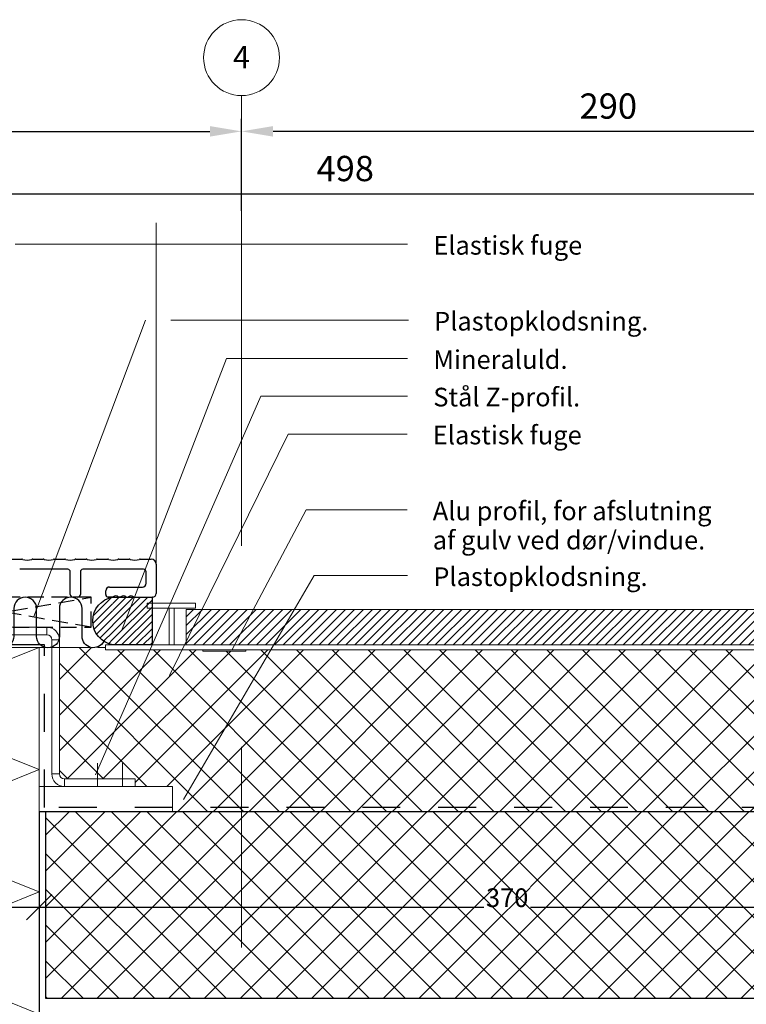
# Model space of a CAD drawing. Extents: x 0 to 1390, y 0 to 2010.
# Drawn here: x 580 to 867, y 1330 to 1719 of the extents above; entities that cross this region are included whole.
import ezdxf

# ---------------------------------------------------------------- set-up
doc = ezdxf.new("R2010")
doc.units = 0
doc.header["$LTSCALE"] = 25
for name, pattern in [('Grid Line', [22.225, 12.7, -3.175, 3.175, -3.175]), ('HIDDEN', [0.375, 0.25, -0.125]), ('IMPORT-CENTER2', [28.575, 19.05, -3.175, 3.175, -3.175]), ('tæt stip', [1.2, 0.6, -0.6])]:
    doc.linetypes.add(name, pattern=pattern)
doc.layers.get('0').update_dxf_attribs({"linetype": 'CONTINUOUS'})
doc.layers.get('DEFPOINTS').update_dxf_attribs({"linetype": 'CONTINUOUS'})
for name, color, linetype, lineweight in [('0-1', 7, 'CONTINUOUS', 18), ('A09--M-', 9, 'CONTINUOUS', 9), ('A09--M--1', 9, 'Grid Line', 9), ('A09-NT--1', 250, 'CONTINUOUS', 9), ('A09-NT--2', 7, 'CONTINUOUS', 9), ('A69----', 140, 'CONTINUOUS', 9), ('A99----', 230, 'CONTINUOUS', 18), ('A99-----1', 7, 'CONTINUOUS', 18), ('A99-----3', 230, 'CONTINUOUS', 25), ('A99-----5', 230, 'tæt stip', 25), ('A99--M-', 230, 'CONTINUOUS', 9), ('Imports in Families', 7, 'CONTINUOUS', 18), ('Imports in Families-1', 7, 'IMPORT-CENTER2', 18)]:
    doc.layers.add(name, color=color, linetype=linetype, lineweight=lineweight)
for name, color, linetype in [('015', 5, 'CONTINUOUS'), ('03', 1, 'CONTINUOUS'), ('04', 4, 'CONTINUOUS'), ('HIDDEN', 5, 'HIDDEN')]:
    doc.layers.add(name, color=color, linetype=linetype)
doc.styles.add('Arial', font='arial.ttf', dxfattribs={"height": 8.851796})
doc.styles.add('Arial_1', font='arial.ttf', dxfattribs={"height": 7.376497})
doc.styles.add('ROMANS', font='romans')
doc.dimstyles.new('1_5mm_Arial_1', dxfattribs={"dimscale": 304.8, "dimtxt": 7.5, "dimasz": 0.032808, "dimexe": 0.016404, "dimexo": 0.0625, "dimgap": 0, "dimtad": 1, "dimdec": 0, "dimzin": 0, "dimdsep": 46, "dimtxsty": 'Arial_1', "dimblk1": 'OBLIQUE', "dimblk2": 'OBLIQUE', "dimsah": 1, "dimcen": 0.09, "dimdle": 0.016404, "dimazin": 0, "dimtfac": 1, "dimtdec": 4, "dimtix": 1, "dimtmove": 0, "dimatfit": 3, "dimfxl": 0.016404, "dimfxlon": 1, "dimtvp": 1, "dimtfill": 1, "dimtolj": 1, "dimtzin": 0, "dimarcsym": 2})
doc.dimstyles.new('1_5mm_Arial_2', dxfattribs={"dimscale": 304.8, "dimtxt": 7.5, "dimasz": 0.032808, "dimexe": 0.016404, "dimexo": 0.0625, "dimgap": 0, "dimtad": 1, "dimdec": 0, "dimzin": 0, "dimdsep": 46, "dimtxsty": 'Arial_1', "dimblk1": 'OBLIQUE', "dimblk2": 'OBLIQUE', "dimsah": 1, "dimcen": 0.09, "dimdle": 0.016404, "dimazin": 0, "dimtfac": 1, "dimtdec": 4, "dimtix": 1, "dimtmove": 0, "dimatfit": 3, "dimfxl": 0.016404, "dimfxlon": 1, "dimtvp": 1, "dimtfill": 1, "dimtolj": 1, "dimtzin": 0, "dimarcsym": 2})
doc.dimstyles.get("Standard").update_dxf_attribs({"dimscale": 5, "dimtxt": 2, "dimasz": 2.5, "dimexe": 1, "dimexo": 1, "dimgap": 1, "dimtad": 1, "dimdec": 1, "dimdsep": 46, "dimtxsty": 'ROMANS', "dimcen": -2, "dimclrd": 3, "dimclre": 3, "dimclrt": 3, "dimadec": 0, "dimazin": 0, "dimtfac": 1, "dimtdec": 1, "dimtmove": 0, "dimatfit": 3, "dimfxl": 1, "dimtolj": 1, "dimarcsym": 0})

# ---------------------------------------------------------------- blocks, each defined once
blk = doc.blocks.new('_99_ Isolering trykfast - 60 mm-5679048-D-D 0_4-2')
at = {"layer": 'A99----'}
for p, q in [((1240, 10360.83), (1300, 10385)), ((1300, 10336.67), (1240, 10360.83)), ((1240, 10312.5), (1300, 10336.67)), ((1300, 10288.33), (1240, 10312.5)), ((1240, 10264.17), (1300, 10288.33)), ((1300, 10240), (1240, 10264.17))]:
    blk.add_line(p, q, dxfattribs=at)
blk = doc.blocks.new('_99_ Z-Profil 63x65mm - zProfil_Vinduesmontering_WindowMaster_dwg_Z-bracket from WAB 805 01-5730357-D-D 0_4-2')
at = {"layer": '0-1'}
for p, q in [((1338, 10339.29), (1338, 10330)), ((1348, 10339.29), (1348, 10330))]:
    blk.add_line(p, q, dxfattribs=at)
at = {"layer": 'Imports in Families', "flags": 128}
for points in [[(1288, 10393), (1288, 10390), (1318, 10390), (1318, 10393)], [(1323, 10388), (1320, 10388), (1320, 10335), (1323, 10335)]]:
    blk.add_lwpolyline(points, close=True, dxfattribs=at)
blk.add_lwpolyline([(1353, 10330), (1353, 10333), (1325, 10333), (1325, 10330)], dxfattribs=at)
at = {"layer": 'Imports in Families'}
for centre, radius, start, end in [((1318, 10388), 5, 0, 90), ((1318, 10388), 2, 0, 90), ((1325, 10335), 5, 180, 270), ((1325, 10335), 2, 180, 270)]:
    blk.add_arc(centre, radius, start, end, dxfattribs=at)
at = {"layer": 'Imports in Families-1'}
blk.add_line((1299, 10398.22), (1299, 10381.32), dxfattribs=at)
blk = doc.blocks.new('_99_ Z-Profil 63x65mm - zProfil_Vinduesmontering_WindowMaster_dwg-5730356-D-D 0_4-2')
blk.add_blockref('_99_ Z-Profil 63x65mm - zProfil_Vinduesmontering_WindowMaster_dwg_Z-bracket from WAB 805 01-5730357-D-D 0_4-2', (0, 0))
blk = doc.blocks.new('_99_ Z-Profil 63x65mm - _99_ Z-Profil 63x65mm-5730361-D-D 0_4-2')
at = {"layer": 'A99----'}
for p, q in [((1318, 10393), (1288, 10393)), ((1288, 10393), (1288, 10390)), ((1288, 10390), (1318, 10390)), ((1320, 10388), (1320, 10335)), ((1323, 10335), (1323, 10388)), ((1353, 10333), (1325, 10333)), ((1353, 10330), (1353, 10333))]:
    blk.add_line(p, q, dxfattribs=at)
for centre, radius, start, end in [((1318, 10388), 5, 0, 90), ((1318, 10388), 2, 0, 90), ((1325, 10335), 5, 180, 270), ((1325, 10335), 2, 180, 270)]:
    blk.add_arc(centre, radius, start, end, dxfattribs=at)
blk.add_blockref('_99_ Z-Profil 63x65mm - zProfil_Vinduesmontering_WindowMaster_dwg-5730356-D-D 0_4-2', (0, 0))
blk = doc.blocks.new('Grid - M_Grid Head - Circle-4502-D-D 0_4-2')
at = {"layer": 'A09--M-'}
blk.add_circle((1380, 10598.88), 15, dxfattribs=at)
blk = doc.blocks.new('_Oblique')
at = {"color": 0, "linetype": 'ByBlock', "lineweight": -2}
blk.add_line((-0.5, -0.5), (0.5, 0.5), dxfattribs=at)
blk = doc.blocks.new('*D47')
at = {"layer": 'A99--M-', "color": 0, "lineweight": -2, "transparency": 16777216}
for p, q in [((527.95, 1368.13), (527.95, 1373.13)), ((522.95, 1368.13), (592.95, 1368.13)), ((587.95, 1368.13), (587.95, 1363.13))]:
    blk.add_line(p, q, dxfattribs=at)
at = {"layer": 'DEFPOINTS', "color": 0, "transparency": 16777216}
for p in [(587.95, 1373.13), (587.95, 1368.13), (527.95, 1363.13)]:
    blk.add_point(p, dxfattribs=at)
at = {"layer": 'A99--M-', "color": 0, "lineweight": -2, "transparency": 16777216, "xscale": 10, "yscale": 10, "zscale": 10, "rotation": 180}
blk.add_blockref('_Oblique', (527.95, 1368.13), dxfattribs=at)
at = {"layer": 'A99--M-', "color": 0, "lineweight": -2, "transparency": 16777216, "xscale": 10, "yscale": 10, "zscale": 10}
blk.add_blockref('_Oblique', (587.95, 1368.13), dxfattribs=at)
at = {"layer": 'A99--M-', "color": 0, "transparency": 16777216, "insert": (557.95, 1371.9), "char_height": 7.376, "attachment_point": 5, "style": 'Arial_1', "bg_fill": 3, "box_fill_scale": 1.1, "bg_fill_color": 256, "bg_fill_true_color": 13158600, "bg_fill_transparency": 0}
blk.add_mtext('\\A1;60', dxfattribs=at)
blk = doc.blocks.new('*D48')
at = {"layer": 'A99--M-', "color": 0, "lineweight": -2, "transparency": 16777216}
for p, q in [((582.95, 1368.13), (962.95, 1368.13)), ((587.95, 1368.13), (587.95, 1363.13)), ((957.95, 1368.13), (957.95, 1363.13))]:
    blk.add_line(p, q, dxfattribs=at)
at = {"layer": 'DEFPOINTS', "color": 0, "transparency": 16777216}
for p in [(587.95, 1373.13), (957.95, 1373.13), (957.95, 1368.13)]:
    blk.add_point(p, dxfattribs=at)
at = {"layer": 'A99--M-', "color": 0, "lineweight": -2, "transparency": 16777216, "xscale": 10, "yscale": 10, "zscale": 10, "rotation": 180}
blk.add_blockref('_Oblique', (587.95, 1368.13), dxfattribs=at)
at = {"layer": 'A99--M-', "color": 0, "lineweight": -2, "transparency": 16777216, "xscale": 10, "yscale": 10, "zscale": 10}
blk.add_blockref('_Oblique', (957.95, 1368.13), dxfattribs=at)
at = {"layer": 'A99--M-', "color": 0, "transparency": 16777216, "insert": (772.95, 1371.9), "char_height": 7.376, "attachment_point": 5, "style": 'Arial_1', "bg_fill": 3, "box_fill_scale": 1.1, "bg_fill_color": 256, "bg_fill_true_color": 13158600, "bg_fill_transparency": 0}
blk.add_mtext('\\A1;370', dxfattribs=at)
blk = doc.blocks.new('*D54')
at = {"layer": '015', "color": 3, "lineweight": -2, "transparency": 16777216}
for p, q in [((957.95, 1643.7), (957.95, 1655.17)), ((472.45, 1650.17), (945.45, 1650.17))]:
    blk.add_line(p, q, dxfattribs=at)
at = {"layer": '015', "color": 3, "transparency": 16777216}
for points in [[(472.45, 1652.25), (472.45, 1648.08), (459.95, 1650.17)], [(945.45, 1652.25), (945.45, 1648.08), (957.95, 1650.17)]]:
    blk.add_solid(points, dxfattribs=at)
at = {"layer": 'DEFPOINTS', "color": 0, "transparency": 16777216}
for p in [(459.95, 1650.17), (957.95, 1650.17), (957.95, 1638.7)]:
    blk.add_point(p, dxfattribs=at)
at = {"layer": '015', "color": 3, "transparency": 16777216, "insert": (708.95, 1660.17), "char_height": 10, "attachment_point": 5, "style": 'ROMANS'}
blk.add_mtext('\\A1;498', dxfattribs=at)
blk = doc.blocks.new('*D55')
at = {"layer": '015', "color": 3, "lineweight": -2, "transparency": 16777216}
for p, q in [((419.95, 1643.38), (419.95, 1679.86)), ((667.95, 1643.38), (667.95, 1679.86)), ((432.45, 1674.86), (655.45, 1674.86))]:
    blk.add_line(p, q, dxfattribs=at)
at = {"layer": '015', "color": 3, "transparency": 16777216}
for points in [[(432.45, 1676.94), (432.45, 1672.78), (419.95, 1674.86)], [(655.45, 1676.94), (655.45, 1672.78), (667.95, 1674.86)]]:
    blk.add_solid(points, dxfattribs=at)
at = {"layer": 'DEFPOINTS', "color": 0, "transparency": 16777216}
for p in [(667.95, 1674.86), (419.95, 1638.38), (667.95, 1638.38)]:
    blk.add_point(p, dxfattribs=at)
at = {"layer": '015', "color": 3, "transparency": 16777216, "insert": (543.95, 1684.86), "char_height": 10, "attachment_point": 5, "style": 'ROMANS'}
blk.add_mtext('\\A1;248', dxfattribs=at)
blk = doc.blocks.new('*D56')
at = {"layer": '015', "color": 3, "lineweight": -2, "transparency": 16777216}
for p, q in [((667.95, 1660.17), (667.95, 1679.86)), ((957.95, 1660.17), (957.95, 1679.86)), ((945.45, 1674.86), (680.45, 1674.86))]:
    blk.add_line(p, q, dxfattribs=at)
at = {"layer": '015', "color": 3, "transparency": 16777216}
for points in [[(680.45, 1676.94), (680.45, 1672.78), (667.95, 1674.86)], [(945.45, 1676.94), (945.45, 1672.78), (957.95, 1674.86)]]:
    blk.add_solid(points, dxfattribs=at)
at = {"layer": 'DEFPOINTS', "color": 0, "transparency": 16777216}
for p in [(667.95, 1674.86), (667.95, 1655.17), (957.95, 1655.17)]:
    blk.add_point(p, dxfattribs=at)
at = {"layer": '015', "color": 3, "transparency": 16777216, "insert": (812.95, 1684.86), "char_height": 10, "attachment_point": 5, "style": 'ROMANS'}
blk.add_mtext('\\A1;290', dxfattribs=at)

msp = doc.modelspace()

# ---------------------------------------------------------------- hatches: boundary and pattern name
at = {"layer": '04'}
h = msp.add_hatch(dxfattribs=at)
h.set_pattern_fill('_USER', color=5, scale=2, angle=45, pattern_type=0)
h.set_pattern_definition([(45, (0, 0), (-1.4142136, 1.4142136), [])])
edge = h.paths.add_edge_path()
edge.add_line((616.93, 1490.73), (632.56, 1490.73))
edge.add_line((632.56, 1490.73), (632.56, 1471.86))
edge.add_line((632.56, 1471.86), (617.1, 1471.86))
edge.add_arc((618.69, 1481.31), 9.59, 99.5286, 260.4714, ccw=False)
at = {"layer": 'A99-----1'}
h = msp.add_hatch(dxfattribs=at)
h.set_pattern_fill('FP_12', color=256, style=0, pattern_type=2)
h.set_pattern_definition([(45, (5970.2104, 3448.358), (-1.767767, 1.767767), [])])
h.paths.add_polyline_path([(1133.54, 1471.86), (1133.54, 1485.86), (646.1, 1485.86), (646.1, 1471.86), (651.15, 1471.86)], flags=0)
h = msp.add_hatch(dxfattribs=at)
h.set_pattern_fill('FP_13', color=256, style=0, pattern_type=2)
h.set_pattern_definition([(45, (5980.21, 3448.358), (-7.071068, 7.071068), []), (135, (5980.21, 3448.358), (-7.071068, -7.071068), [])])
h.paths.add_polyline_path([(967.85, 1400.86), (1143.54, 1400.86), (1143.54, 1469.86), (669.71, 1469.86), (669.71, 1469.36), (652.71, 1469.36), (652.71, 1469.86), (614.13, 1469.86), (614.13, 1470.86), (610.95, 1470.86), (610.95, 1420.86), (611.02, 1420.34), (611.22, 1419.86), (611.65, 1419.35), (611.95, 1419.13), (612.43, 1418.93), (612.95, 1418.86), (625.95, 1418.86), (625.95, 1415.86), (640.69, 1415.86), (640.69, 1405.86), (967.85, 1405.86)])
h.paths.add_polyline_path([(597.95, 1418.86), (599.58, 1418.86), (611.95, 1418.86), (610.95, 1418.86), (610.45, 1418.86), (609.41, 1418.86), (608.62, 1418.86), (608.12, 1419.56), (610.95, 1420.86), (610.95, 1470.86), (595.95, 1470.86), (595.95, 1420.86)])

# ---------------------------------------------------------------- linework, layer by layer
at = {"layer": '015'}
for points in [[(604.92, 1486.23, 1), (595.92, 1486.23), (595.92, 1475.23, -1), (586.92, 1475.23), (586.92, 1486.23, 1), (577.92, 1486.23), (577.92, 1475.23, -1), (568.92, 1475.23), (568.92, 1486.23, 1), (559.92, 1486.23), (559.92, 1475.23, -1), (550.92, 1475.23), (550.92, 1486.23, 1), (541.92, 1486.23), (541.92, 1475.23, -1), (532.92, 1475.23), (532.92, 1486.23)], [(616.93, 1490.73), (632.56, 1490.73), (632.56, 1471.86), (617.1, 1471.86, -0.846134), (617.1, 1490.77)], [(613.47, 1473.27, -0.796377), (604.92, 1475.23), (604.92, 1486.23)]]:
    msp.add_lwpolyline(points, format="xyb", dxfattribs=at)
at = {"layer": '03'}
for p, q in [((576.9, 1505.73), (581.09, 1505.73)), ((585.4, 1505.73), (589.59, 1505.73)), ((593.9, 1505.73), (598.09, 1505.73)), ((602.4, 1505.73), (606.59, 1505.73)), ((610.9, 1505.73), (615.09, 1505.73)), ((619.4, 1505.73), (623.59, 1505.73)), ((627.9, 1505.73), (632.25, 1505.73)), ((634.25, 1503.73), (634.25, 1492.23)), ((599.25, 1501.73), (580.25, 1501.73)), ((600.25, 1491.73), (600.25, 1500.73)), ((604.25, 1500.73), (604.25, 1491.73)), ((629.25, 1501.73), (605.25, 1501.73)), ((630.25, 1496.23), (630.25, 1500.73)), ((615.75, 1494.73), (628.75, 1494.73)), ((614.25, 1491.73), (614.25, 1493.23)), ((603.25, 1490.73), (601.25, 1490.73)), ((616.93, 1490.73), (615.25, 1490.73)), ((619.93, 1490.73), (619.57, 1490.73)), ((632.75, 1490.73), (632.56, 1490.73))]:
    msp.add_line(p, q, dxfattribs=at)
for centre, radius, start, end in [((581.09, 1504.73), 1, 68.9605, 90), ((583.25, 1510.33), 5, 248.9605, 291.0395), ((585.4, 1504.73), 1, 89.9999, 111.0394), ((589.59, 1504.73), 1, 68.9605, 90), ((591.75, 1510.33), 5, 248.9605, 291.0395), ((593.9, 1504.73), 1, 89.9998, 111.0394), ((598.09, 1504.73), 1, 68.9605, 90), ((600.25, 1510.33), 5, 248.9605, 291.0395), ((602.4, 1504.73), 1, 90.0001, 111.0394), ((606.59, 1504.73), 1, 68.9605, 90), ((608.75, 1510.33), 5, 248.9605, 291.0395), ((610.9, 1504.73), 1, 89.9999, 111.0394), ((615.09, 1504.73), 1, 68.9605, 90), ((617.25, 1510.33), 5, 248.9605, 291.0395), ((619.4, 1504.73), 1, 89.9998, 111.0394), ((623.59, 1504.73), 1, 68.9605, 90), ((625.75, 1510.33), 5, 248.9605, 291.0395), ((627.9, 1504.73), 1, 89.9997, 111.0394), ((632.25, 1503.73), 2, 0, 90), ((599.25, 1500.73), 1, 0, 90), ((605.25, 1500.73), 1, 90, 180), ((629.25, 1500.73), 1, 360, 90), ((615.75, 1493.23), 1.5, 90.0001, 180), ((628.75, 1496.23), 1.5, 270, 0), ((601.25, 1491.73), 1, 180, 270.0002), ((603.25, 1491.73), 1, 270.0002, 0), ((615.25, 1491.73), 1, 180, 269.9998), ((616.93, 1491.23), 0.5, 269.9998, 311.4096), ((618.25, 1489.73), 1.5, 48.5904, 131.4096), ((619.57, 1491.23), 0.5, 228.5904, 270), ((619.93, 1491.23), 0.5, 269.9997, 311.4096), ((621.25, 1489.73), 1.5, 48.5904, 131.4096), ((622.57, 1491.23), 0.5, 228.5904, 270), ((622.93, 1491.23), 0.5, 270.0004, 311.4096), ((624.25, 1489.73), 1.5, 48.5904, 131.4096), ((625.57, 1491.23), 0.5, 228.5904, 270), ((632.75, 1492.23), 1.5, 270.0001, 0)]:
    msp.add_arc(centre, radius, start, end, dxfattribs=at)
at = {"layer": 'A09--M--1'}
msp.add_line((667.95, 399.72), (667.95, 1689.01), dxfattribs=at)
at = {"layer": 'A09-NT--1'}
for p, q in [((578.51, 1630.22), (733.6, 1630.22)), ((585.79, 1483.01), (629.98, 1600.22)), ((639.98, 1600.22), (733.9, 1600.22)), ((620.7, 1478.04), (662.03, 1585.06)), ((662.03, 1585.06), (733.6, 1585.06)), ((610.27, 1420.48), (675.59, 1570.22)), ((675.59, 1570.22), (733.6, 1570.22)), ((639.43, 1459.71), (686.41, 1555.22)), ((686.41, 1555.22), (733.39, 1555.22)), ((664.27, 1469.97), (693.5, 1525.22)), ((693.5, 1525.22), (733.39, 1525.22)), ((644.97, 1410.67), (696.67, 1499.22)), ((696.67, 1499.22), (733.6, 1499.22))]:
    msp.add_line(p, q, dxfattribs=at)
at = {"layer": 'A69----'}
msp.add_line((789.52, 1405.86), (796.84, 1405.86), dxfattribs=at)
at = {"layer": 'A99----'}
for p, q in [((634.25, 1497.98), (634.25, 1638.7)), ((639.37, 1486.36), (639.37, 1471.86)), ((641.37, 1471.86), (641.37, 1486.36)), ((1133.54, 1485.86), (646.1, 1485.86)), ((646.1, 1485.86), (646.1, 1471.86)), ((614.13, 1471.86), (1143.54, 1471.86)), ((614.13, 1469.86), (614.13, 1471.86)), ((587.95, 1470.86), (527.95, 1470.86)), ((607.95, 1470.86), (587.95, 1470.86)), ((587.95, 1405.86), (587.95, 1470.86)), ((614.13, 1470.86), (610.95, 1470.86)), ((1143.54, 1469.86), (614.13, 1469.86)), ((652.71, 1469.86), (652.71, 1469.36)), ((652.71, 1469.36), (669.71, 1469.36)), ((669.71, 1469.36), (669.71, 1469.86)), ((640.69, 1415.86), (587.95, 1415.86)), ((587.95, 1415.86), (587.95, 1405.86)), ((640.69, 1405.86), (640.69, 1415.86)), ((599.58, 1405.86), (652.32, 1405.86))]:
    msp.add_line(p, q, dxfattribs=at)
msp.add_lwpolyline([(630.61, 1488.36), (630.61, 1486.36), (649.71, 1486.36), (649.71, 1488.36)], close=True, dxfattribs=at)
at = {"layer": 'A99-----3'}
for p, q in [((599.58, 1405.86), (587.95, 1405.86)), ((587.95, 1405.86), (587.95, 1325.86)), ((957.85, 1405.86), (652.32, 1405.86))]:
    msp.add_line(p, q, dxfattribs=at)
at = {"layer": 'A99-----5'}
for p, q in [((590.08, 1471.92), (529.63, 1471.92)), ((590.08, 1407.54), (590.08, 1471.92)), ((970.71, 1407.54), (590.08, 1407.54))]:
    msp.add_line(p, q, dxfattribs=at)
at = {"layer": 'HIDDEN'}
for p, q in [((540.23, 1478.86), (608.51, 1490.73)), ((608.51, 1478.86), (540.23, 1490.73))]:
    msp.add_line(p, q, dxfattribs=at)
msp.add_lwpolyline([(608.51, 1490.73), (540.23, 1490.73), (540.23, 1478.86), (608.51, 1478.86)], close=True, dxfattribs=at)

# ---------------------------------------------------------------- block references
at = {"layer": 'A09--M-'}
msp.add_blockref('Grid - M_Grid Head - Circle-4502-D-D 0_4-2', (-712.05, -8894.88), dxfattribs=at)
at = {"layer": 'A99----'}
for name, p in [('_99_ Z-Profil 63x65mm - _99_ Z-Profil 63x65mm-5730361-D-D 0_4-2', (-727.05, -8914.14)), ('_99_ Isolering trykfast - 60 mm-5679048-D-D 0_4-2', (-712.05, -8914.14))]:
    msp.add_blockref(name, p, dxfattribs=at)

# ---------------------------------------------------------------- texts
at = {"layer": 'A09-NT--2', "char_height": 7.3765, "attachment_point": 1, "line_spacing_factor": 0.938532, "style": 'Arial_1'}
for s, insert, width in [('Elastisk fuge', (743.76, 1633.5), 124.29), ('Plastopklodsning.', (744.06, 1603.5), 96.21), ('Mineraluld.', (743.76, 1588.34), 59.94), ('Stål Z-profil.', (743.76, 1573.5), 66.06), ('Elastisk fuge ', (743.55, 1558.5), 89.37), ('Alu profil, for afslutning\\Paf gulv ved dør/vindue.\\P', (743.55, 1528.5), 124.83), ('Plastopklodsning.', (743.76, 1502.5), 96.21)]:
    msp.add_mtext(s, dxfattribs=dict(at, insert=insert, width=width))

# ---------------------------------------------------------------- dimensions: what is measured, and where the dimension line sits
at = {"layer": '015'}
for base, p1, p2, picture, middle in [((667.95, 1674.86), (419.95, 1638.38), (667.95, 1638.38), '*D55', (543.95, 1684.86)), ((667.95, 1674.86), (957.95, 1655.17), (667.95, 1655.17), '*D56', (812.95, 1684.86)), ((957.95, 1650.17), (459.95, 1650.17), (957.95, 1638.7), '*D54', (708.95, 1660.17))]:
    dim = msp.add_linear_dim(base=base, p1=p1, p2=p2, dimstyle='Standard', dxfattribs=at)
    dim.commit()
    dim.dimension.update_dxf_attribs({"geometry": picture, "text_midpoint": middle})

# ---------------------------------------------------------------- next in the draw order: texts
at = {"layer": 'A09--M-', "insert": (667.94, 1708.65), "char_height": 8.85, "width": 8.2077, "attachment_point": 2, "line_spacing_factor": 0.938532, "style": 'Arial', "bg_fill": 3, "box_fill_scale": 1.25, "bg_fill_color": 0, "bg_fill_transparency": 0}
msp.add_mtext('4', dxfattribs=at)

# ---------------------------------------------------------------- next in the draw order: dimensions: what is measured, and where the dimension line sits
at = {"layer": 'A99--M-'}
dim = msp.add_linear_dim(base=(587.95, 1368.13), p1=(527.95, 1363.13), p2=(587.95, 1373.13), dimstyle='1_5mm_Arial_2', override={"dimpost": '<>', "dimfxl": 60.827625}, dxfattribs=at)
dim.commit()
dim.dimension.update_dxf_attribs({"geometry": '*D47', "text_midpoint": (557.95, 1371.9)})

# ---------------------------------------------------------------- next in the draw order: dimensions: what is measured, and where the dimension line sits
dim = msp.add_linear_dim(base=(957.95, 1368.13), p1=(587.95, 1373.13), p2=(957.95, 1373.13), dimstyle='1_5mm_Arial_1', override={"dimpost": '<>', "dimfxl": 370}, dxfattribs=at)
dim.commit()
dim.dimension.update_dxf_attribs({"geometry": '*D48', "text_midpoint": (772.95, 1371.9)})

# ---------------------------------------------------------------- next in the draw order: hatches: boundary and pattern name
at = {"layer": '04'}
h = msp.add_hatch(dxfattribs=at)
h.set_pattern_fill('_USER', color=5, scale=10, angle=45, double=1, pattern_type=0)
h.set_pattern_definition([(45, (0, 0), (-7.07107, 7.07107), []), (135, (0, 0), (-7.07107, -7.07107), [])])
h.paths.add_polyline_path([(590.49, 1332.17), (957.85, 1332.17), (957.85, 1405.86), (590.49, 1405.86)])

# ---------------------------------------------------------------- next in the draw order: linework, layer by layer
msp.add_lwpolyline([(590.49, 1332.17), (957.85, 1332.17), (957.85, 1405.86), (590.49, 1405.86)], close=True, dxfattribs=at)

doc.saveas('drawing.dxf')
